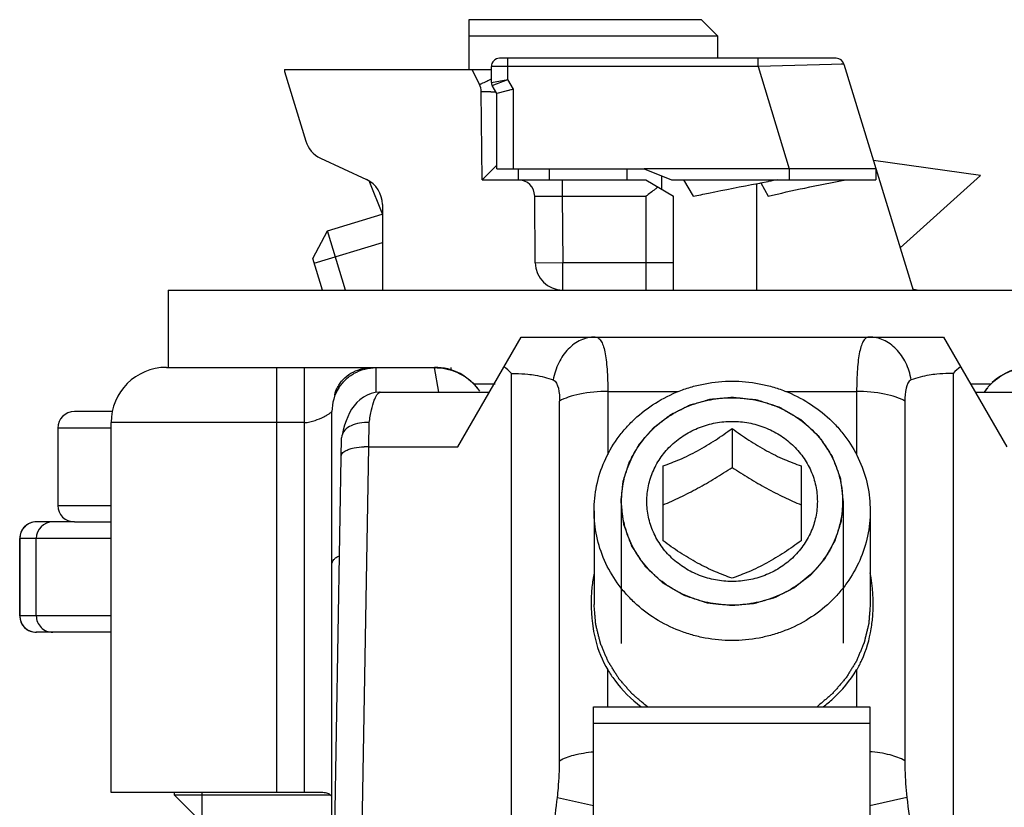
# Model space of a CAD drawing. Units: millimetres. Extents: x 507 to 1202, y -374 to 96.
# Drawn here: x 1117 to 1135, y 32 to 46 of the extents above; entities that cross this region are included whole.
import ezdxf

# ---------------------------------------------------------------- set-up
doc = ezdxf.new("R2010")
doc.units = ezdxf.units.MM
doc.header["$LTSCALE"] = 23.1
doc.layers.add('COMPONENTI_DI_ASSIEME', color=7, linetype='CONTINUOUS')

msp = doc.modelspace()

# ---------------------------------------------------------------- linework, layer by layer
at = {"layer": 'COMPONENTI_DI_ASSIEME', "linetype": 'Continuous'}
for p, q in [((1125.326, 44.94), (1125.326, 45.84)), ((1125.326, 45.84), (1129.526, 45.84)), ((1129.526, 45.84), (1129.826, 45.54)), ((1129.826, 45.54), (1125.326, 45.54)), ((1129.826, 45.14), (1129.826, 45.54)), ((1131.968, 45.14), (1125.876, 45.14)), ((1126.026, 44.753), (1126.026, 45.14)), ((1130.556, 44.99), (1130.556, 45.14)), ((1121.98, 44.94), (1121.98, 44.901)), ((1121.98, 44.94), (1125.726, 44.94)), ((1125.513, 44.666), (1125.376, 44.94)), ((1125.726, 44.7), (1125.726, 44.99)), ((1130.556, 44.99), (1125.726, 44.99)), ((1132.111, 45.034), (1130.556, 44.99)), ((1130.556, 44.99), (1131.121, 43.14)), ((1132.111, 45.034), (1133.363, 40.94)), ((1121.98, 44.901), (1122.366, 43.639)), ((1125.726, 44.7), (1126.026, 44.753)), ((1125.739, 44.65), (1126.026, 44.753)), ((1126.126, 44.58), (1126.026, 44.753)), ((1125.826, 44.5), (1125.739, 44.65)), ((1126.126, 44.58), (1125.826, 44.5)), ((1126.126, 44.58), (1126.086, 44.569)), ((1126.126, 43.14), (1126.126, 44.58)), ((1125.558, 42.94), (1125.544, 44.534)), ((1125.828, 44.5), (1125.826, 44.5)), ((1125.826, 43.14), (1125.826, 44.5)), ((1126.047, 44.559), (1126.009, 44.549)), ((1122.633, 43.332), (1123.465, 42.944)), ((1125.794, 43.171), (1125.826, 43.202)), ((1134.583, 43.014), (1132.645, 43.287)), ((1125.826, 43.14), (1128.491, 43.14)), ((1126.211, 43.14), (1126.211, 42.94)), ((1126.776, 43.14), (1126.776, 42.94)), ((1128.188, 42.94), (1128.188, 43.14)), ((1128.491, 43.14), (1128.991, 42.94)), ((1131.121, 43.14), (1128.491, 43.14)), ((1128.811, 42.768), (1128.811, 43.012)), ((1131.121, 43.14), (1131.121, 42.94)), ((1132.69, 43.14), (1131.121, 43.14)), ((1132.69, 43.14), (1132.69, 42.94)), ((1134.583, 43.014), (1133.129, 41.705)), ((1123.506, 42.923), (1123.753, 42.31)), ((1125.558, 42.94), (1128.526, 42.94)), ((1127.011, 42.94), (1127.011, 42.64)), ((1128.526, 42.94), (1129.026, 42.64)), ((1128.991, 42.94), (1132.69, 42.94)), ((1129.206, 42.94), (1129.38, 42.64)), ((1130.526, 42.868), (1130.526, 40.94)), ((1130.551, 42.873), (1130.586, 42.879)), ((1130.586, 42.879), (1130.605, 42.883)), ((1130.605, 42.883), (1130.73, 42.906)), ((1130.605, 42.883), (1130.736, 42.64)), ((1130.73, 42.906), (1130.741, 42.908)), ((1126.521, 41.435), (1126.511, 42.642)), ((1126.511, 42.642), (1127.011, 42.64)), ((1127.011, 42.64), (1127.021, 41.44)), ((1127.011, 42.64), (1128.526, 42.64)), ((1128.526, 42.64), (1128.526, 40.94)), ((1129.026, 40.94), (1129.026, 42.64)), ((1123.753, 42.491), (1123.753, 40.94)), ((1122.759, 42.014), (1123.751, 42.317)), ((1122.493, 41.514), (1122.759, 42.014)), ((1123.087, 40.94), (1122.759, 42.014)), ((1122.519, 41.428), (1123.753, 41.805)), ((1122.669, 40.94), (1122.493, 41.514)), ((1126.521, 41.435), (1127.021, 41.44)), ((1127.021, 40.94), (1127.021, 41.44)), ((1127.021, 41.44), (1129.026, 41.44)), ((1119.876, 40.94), (1119.876, 39.54)), ((1119.876, 40.94), (1141.876, 40.94)), ((1125.118, 38.103), (1126.265, 40.09)), ((1126.265, 40.09), (1126.268, 40.09)), ((1126.265, 40.09), (1133.913, 40.09)), ((1133.911, 40.09), (1133.913, 40.09)), ((1133.911, 40.09), (1135.057, 38.103)), ((1119.842, 39.54), (1124.695, 39.54)), ((1121.841, 31.84), (1121.841, 39.54)), ((1122.341, 31.84), (1122.341, 39.54)), ((1123.64, 39.084), (1123.64, 39.535)), ((1123.64, 39.535), (1124.696, 39.535)), ((1124.777, 39.09), (1124.696, 39.535)), ((1124.702, 39.499), (1124.699, 39.515)), ((1124.992, 39.54), (1124.992, 39.492)), ((1126.088, 39.432), (1126.087, 29.058)), ((1134.088, 39.432), (1134.087, 29.058)), ((1125.412, 39.24), (1125.794, 39.24)), ((1134.41, 39.24), (1134.772, 39.24)), ((1123.714, 39.09), (1123.718, 39.09)), ((1123.718, 39.09), (1125.688, 39.09)), ((1127.834, 39.103), (1127.834, 37.96)), ((1127.834, 39.103), (1129.111, 39.103)), ((1131.06, 39.103), (1132.34, 39.103)), ((1132.34, 39.103), (1132.34, 37.953)), ((1134.488, 39.09), (1136.458, 39.09)), ((1134.694, 39.15), (1134.652, 39.092)), ((1134.71, 39.172), (1134.694, 39.15)), ((1134.707, 39.167), (1134.71, 39.172)), ((1122.899, 39.04), (1122.883, 39.04)), ((1126.96, 32.412), (1126.961, 38.928)), ((1133.214, 38.928), (1133.213, 32.412)), ((1118.863, 38.74), (1118.176, 38.74)), ((1122.839, 35.976), (1122.84, 38.74)), ((1118.842, 31.84), (1118.842, 38.54)), ((1122.341, 38.54), (1118.842, 38.54)), ((1123.509, 38.103), (1123.515, 38.539)), ((1117.876, 38.44), (1117.876, 37.04)), ((1118.842, 38.44), (1117.876, 38.44)), ((1130.085, 38.433), (1130.086, 37.727)), ((1122.845, 28.581), (1123.015, 38.261)), ((1123.02, 38.299), (1123.015, 38.261)), ((1123.357, 29.419), (1123.509, 38.103)), ((1123.509, 38.103), (1125.118, 38.103)), ((1128.835, 36.399), (1128.835, 37.755)), ((1131.335, 37.755), (1131.335, 36.399)), ((1128.075, 37.11), (1128.078, 34.539)), ((1132.095, 37.113), (1132.098, 34.542)), ((1117.876, 37.04), (1118.842, 37.04)), ((1127.585, 36.938), (1127.587, 35.241)), ((1132.585, 36.943), (1132.587, 35.245)), ((1118.176, 36.74), (1117.485, 36.74)), ((1118.176, 36.74), (1118.842, 36.74)), ((1117.186, 36.44), (1117.186, 35.04)), ((1118.842, 36.44), (1117.186, 36.44)), ((1117.189, 35.04), (1117.189, 36.44)), ((1117.486, 35.04), (1117.486, 36.44)), ((1122.838, 29.04), (1122.839, 35.976)), ((1118.842, 35.04), (1117.186, 35.04)), ((1118.842, 34.74), (1117.485, 34.74)), ((1127.834, 33.39), (1127.834, 34.058)), ((1132.34, 34.058), (1132.34, 33.39)), ((1127.577, 29.09), (1127.577, 33.39)), ((1127.577, 33.39), (1132.577, 33.39)), ((1132.577, 33.39), (1132.577, 29.09)), ((1132.577, 33.09), (1127.577, 33.09)), ((1122.523, 31.84), (1118.842, 31.84)), ((1119.992, 31.79), (1119.992, 31.84)), ((1121.242, 30.54), (1119.992, 31.79)), ((1122.816, 31.79), (1119.992, 31.79)), ((1120.482, 31.84), (1120.482, 31.3)), ((1126.924, 31.748), (1127.577, 31.602)), ((1133.25, 31.748), (1132.577, 31.598))]:
    msp.add_line(p, q, dxfattribs=at)
for points in [[(1132.111, 45.034), (1132.105, 45.034), (1132.088, 45.033), (1132.061, 45.032)], [(1123.714, 39.09), (1123.7, 39.09), (1123.625, 39.082), (1123.55, 39.065), (1123.478, 39.037), (1123.409, 38.999)], [(1123.409, 38.999), (1123.346, 38.953), (1123.29, 38.901), (1123.24, 38.842), (1123.196, 38.78), (1123.159, 38.714), (1123.125, 38.645), (1123.096, 38.57), (1123.069, 38.491), (1123.045, 38.405), (1123.023, 38.313), (1123.02, 38.299)]]:
    msp.add_lwpolyline(points, dxfattribs=at)
for centre, radius, start, end in [((1125.876, 44.99), 0.15, 90, 180), ((1131.968, 44.99), 0.15, 17, 90), ((1115.326, 66.147), 23.776, 295.7769, 295.919), ((1125.244, 44.532), 0.3, 0.5, 26.5651), ((1125.826, 44.7), 0.1, 180, 210), ((1125.88, 70.949), 26.419, 269.6498, 269.8438), ((1122.844, 43.785), 0.5, 197, 245), ((1123.253, 42.491), 0.5, 0, 65), ((1126.211, 42.64), 0.3, 0.5, 90), ((1143.91, -28.357), 72.472, 100.33213, 100.46899), ((1127.021, 41.44), 0.5, 180.5, 270), ((1133.496, 41.44), 0.5, 253.7845, 263.4336), ((1119.842, 38.54), 1, 90, 180), ((1124.695, 38.54), 1, 34.7621, 89.998), ((1123.882, 37.098), 3.212, 46.6235, 49.8201), ((1136.333, 37.053), 3.271, 130.2013, 133.3405), ((1135.486, 38.54), 1, 89.998, 133.6543), ((1124.712, 38.554), 0.978, 42.9762, 43.3569), ((1135.468, 38.555), 0.976, 131.6292, 137.9827), ((1123.64, 38.74), 0.8, 147.7519, 180), ((1123.671, 38.802), 0.823, 162.8552, 163.216), ((1123.638, 38.813), 0.788, 158.3866, 162.8838), ((1124.711, 38.553), 0.979, 41.2572, 42.976), ((1124.711, 38.553), 0.979, 38.8239, 41.2574), ((1135.486, 38.54), 1, 141.1808, 145.4846), ((1135.469, 38.553), 0.979, 139.3285, 140.8342), ((1135.469, 38.554), 0.978, 137.983, 139.3285), ((1118.176, 38.44), 0.3, 90, 180), ((1123.488, 36.682), 1.421, 89.1225, 92.6083), ((1118.176, 37.04), 0.3, 180, 270), ((1117.486, 36.44), 0.3, 90, 180), ((1117.489, 36.44), 0.3, 89.9848, 180.0204), ((1117.786, 36.44), 0.3, 90.0026, 180.0026), ((1117.486, 35.04), 0.3, 180, 270), ((1117.489, 35.04), 0.3, 179.9796, 270.0152), ((1117.786, 35.04), 0.3, 179.9974, 269.9974)]:
    msp.add_arc(centre, radius, start, end, dxfattribs=at)
for points, knots in [([(1125.513, 44.666), (1125.513, 44.665), (1125.518, 44.668), (1125.524, 44.669), (1125.537, 44.676), (1125.546, 44.68), (1125.552, 44.683)], [0, 0, 0, 0, 0.064619, 0.252999, 0.565082, 1, 1, 1, 1]), ([(1125.552, 44.683), (1125.559, 44.686), (1125.597, 44.704), (1125.635, 44.722), (1125.665, 44.737)], [0, 0, 0, 0, 0.190182, 1, 1, 1, 1]), ([(1125.719, 44.53), (1125.693, 44.53), (1125.658, 44.53), (1125.615, 44.531), (1125.59, 44.531), (1125.572, 44.532), (1125.557, 44.532), (1125.55, 44.534), (1125.544, 44.533), (1125.544, 44.534)], [0, 0, 0, 0, 0.431681, 0.603396, 0.74481, 0.855528, 0.935165, 0.98336, 1, 1, 1, 1]), ([(1125.558, 42.94), (1125.58, 42.96), (1125.66, 43.036), (1125.737, 43.115), (1125.794, 43.171)], [0, 0, 0, 0, 0.2724, 1, 1, 1, 1]), ([(1128.746, 42.807), (1128.728, 42.794), (1128.654, 42.739), (1128.581, 42.683), (1128.526, 42.64)], [0, 0, 0, 0, 0.242178, 1, 1, 1, 1]), ([(1129.38, 42.64), (1129.473, 42.659), (1129.862, 42.741), (1130.253, 42.817), (1130.551, 42.873)], [0, 0, 0, 0, 0.238495, 1, 1, 1, 1]), ([(1130.736, 42.64), (1130.956, 42.694), (1131.425, 42.798), (1131.896, 42.891), (1132.144, 42.94)], [0, 0, 0, 0, 0.472835, 1, 1, 1, 1]), ([(1127.605, 40.09), (1127.517, 40.09), (1127.335, 40.049), (1127.102, 39.878), (1126.929, 39.623), (1126.865, 39.42), (1126.846, 39.313)], [0, 0, 0, 0, 0.224419, 0.463143, 0.722657, 1, 1, 1, 1]), ([(1127.605, 40.09), (1127.624, 40.09), (1127.668, 40.076), (1127.717, 40.018), (1127.754, 39.931), (1127.784, 39.814), (1127.807, 39.67), (1127.829, 39.43), (1127.834, 39.238), (1127.834, 39.103)], [0, 0, 0, 0, 0.054579, 0.120248, 0.207468, 0.320232, 0.458471, 0.620105, 1, 1, 1, 1]), ([(1132.57, 40.09), (1132.551, 40.09), (1132.508, 40.076), (1132.459, 40.018), (1132.421, 39.931), (1132.391, 39.815), (1132.368, 39.67), (1132.346, 39.43), (1132.341, 39.238), (1132.34, 39.103)], [0, 0, 0, 0, 0.054835, 0.120328, 0.207439, 0.320177, 0.458361, 0.620035, 1, 1, 1, 1]), ([(1133.329, 39.313), (1133.31, 39.42), (1133.246, 39.623), (1133.073, 39.877), (1132.841, 40.049), (1132.658, 40.09), (1132.57, 40.09)], [0, 0, 0, 0, 0.277396, 0.536927, 0.77563, 1, 1, 1, 1]), ([(1122.962, 39.217), (1122.993, 39.266), (1123.07, 39.359), (1123.221, 39.463), (1123.399, 39.526), (1123.526, 39.54), (1123.589, 39.54)], [0, 0, 0, 0, 0.237858, 0.485013, 0.740296, 1, 1, 1, 1]), ([(1122.964, 39.167), (1122.998, 39.221), (1123.081, 39.322), (1123.241, 39.441), (1123.432, 39.518), (1123.571, 39.535), (1123.64, 39.535)], [0, 0, 0, 0, 0.238222, 0.48493, 0.739842, 1, 1, 1, 1]), ([(1124.696, 39.535), (1124.833, 39.535), (1125.105, 39.48), (1125.333, 39.321), (1125.423, 39.225)], [0, 0, 0, 0, 0.511004, 1, 1, 1, 1]), ([(1126.088, 39.432), (1126.113, 39.432), (1126.213, 39.431), (1126.313, 39.424), (1126.387, 39.416)], [0, 0, 0, 0, 0.25472, 1, 1, 1, 1]), ([(1126.387, 39.416), (1126.432, 39.412), (1126.588, 39.391), (1126.742, 39.354), (1126.846, 39.313)], [0, 0, 0, 0, 0.288713, 1, 1, 1, 1]), ([(1133.791, 39.417), (1133.745, 39.412), (1133.589, 39.391), (1133.433, 39.354), (1133.329, 39.313)], [0, 0, 0, 0, 0.288725, 1, 1, 1, 1]), ([(1134.088, 39.432), (1134.062, 39.432), (1133.963, 39.431), (1133.864, 39.424), (1133.791, 39.417)], [0, 0, 0, 0, 0.254636, 1, 1, 1, 1]), ([(1134.819, 39.285), (1134.907, 39.363), (1135.119, 39.491), (1135.362, 39.535), (1135.485, 39.535)], [0, 0, 0, 0, 0.490781, 1, 1, 1, 1]), ([(1126.846, 39.313), (1126.902, 39.291), (1126.956, 39.134), (1126.961, 39.006), (1126.961, 38.928)], [0, 0, 0, 0, 0.432153, 1, 1, 1, 1]), ([(1127.585, 36.938), (1127.585, 37.092), (1127.617, 37.401), (1127.761, 37.845), (1127.955, 38.186), (1128.15, 38.433), (1128.37, 38.661), (1128.689, 38.907), (1129.051, 39.089), (1129.359, 39.192), (1129.677, 39.267), (1129.922, 39.29), (1130.086, 39.29)], [0, 0, 0, 0, 0.121124, 0.242845, 0.365662, 0.427668, 0.49005, 0.6158, 0.742936, 0.806991, 0.871252, 1, 1, 1, 1]), ([(1130.086, 39.29), (1130.249, 39.29), (1130.494, 39.267), (1130.812, 39.192), (1131.119, 39.089), (1131.481, 38.908), (1131.799, 38.663), (1132.02, 38.435), (1132.214, 38.188), (1132.409, 37.849), (1132.553, 37.405), (1132.585, 37.096), (1132.585, 36.943)], [0, 0, 0, 0, 0.128751, 0.193011, 0.257065, 0.384197, 0.509944, 0.572324, 0.634329, 0.757148, 0.878872, 1, 1, 1, 1]), ([(1133.329, 39.313), (1133.274, 39.291), (1133.219, 39.134), (1133.214, 39.006), (1133.214, 38.928)], [0, 0, 0, 0, 0.431993, 1, 1, 1, 1]), ([(1122.905, 39.103), (1122.909, 39.113), (1122.925, 39.152), (1122.945, 39.19), (1122.962, 39.217)], [0, 0, 0, 0, 0.248391, 1, 1, 1, 1]), ([(1123.515, 38.539), (1123.526, 38.617), (1123.551, 38.754), (1123.592, 38.911), (1123.631, 39.005), (1123.661, 39.058), (1123.696, 39.09), (1123.718, 39.09)], [0, 0, 0, 0, 0.390752, 0.68982, 0.802072, 0.889452, 1, 1, 1, 1]), ([(1127.834, 39.103), (1127.665, 39.103), (1127.422, 39.084), (1127.131, 39.009), (1127.01, 38.958), (1126.961, 38.928)], [0, 0, 0, 0, 0.56602, 0.80623, 1, 1, 1, 1]), ([(1133.214, 38.928), (1133.165, 38.958), (1133.044, 39.009), (1132.753, 39.084), (1132.51, 39.103), (1132.34, 39.103)], [0, 0, 0, 0, 0.193836, 0.434074, 1, 1, 1, 1]), ([(1128.075, 37.11), (1128.078, 37.14), (1128.083, 37.186), (1128.089, 37.247), (1128.094, 37.293), (1128.099, 37.339), (1128.103, 37.377), (1128.106, 37.408), (1128.108, 37.431), (1128.11, 37.45), (1128.112, 37.463), (1128.113, 37.471), (1128.113, 37.476), (1128.115, 37.482), (1128.117, 37.489), (1128.121, 37.502), (1128.127, 37.521), (1128.134, 37.543), (1128.144, 37.572), (1128.156, 37.609), (1128.17, 37.653), (1128.184, 37.697), (1128.196, 37.734), (1128.205, 37.763), (1128.212, 37.785), (1128.218, 37.804), (1128.222, 37.817), (1128.225, 37.824), (1128.226, 37.83), (1128.229, 37.834), (1128.233, 37.841), (1128.24, 37.853), (1128.249, 37.87), (1128.261, 37.89), (1128.276, 37.918), (1128.295, 37.952), (1128.318, 37.992), (1128.341, 38.033), (1128.36, 38.067), (1128.376, 38.094), (1128.387, 38.114), (1128.397, 38.131), (1128.403, 38.143), (1128.407, 38.15), (1128.41, 38.155), (1128.414, 38.16), (1128.419, 38.166), (1128.429, 38.176), (1128.442, 38.191), (1128.458, 38.21), (1128.479, 38.234), (1128.505, 38.264), (1128.536, 38.3), (1128.568, 38.337), (1128.594, 38.367), (1128.615, 38.391), (1128.631, 38.409), (1128.644, 38.424), (1128.654, 38.435), (1128.659, 38.441), (1128.663, 38.446), (1128.668, 38.449), (1128.674, 38.454), (1128.685, 38.463), (1128.701, 38.475), (1128.72, 38.49), (1128.745, 38.509), (1128.776, 38.533), (1128.814, 38.563), (1128.852, 38.592), (1128.884, 38.616), (1128.909, 38.636), (1128.928, 38.651), (1128.944, 38.663), (1128.955, 38.671), (1128.961, 38.676), (1128.966, 38.68), (1128.971, 38.683), (1128.978, 38.686), (1128.991, 38.693), (1129.009, 38.702), (1129.031, 38.713), (1129.059, 38.727), (1129.095, 38.745), (1129.139, 38.767), (1129.182, 38.789), (1129.218, 38.807), (1129.246, 38.822), (1129.268, 38.833), (1129.286, 38.842), (1129.299, 38.848), (1129.306, 38.852), (1129.311, 38.855), (1129.317, 38.856), (1129.325, 38.858), (1129.339, 38.862), (1129.358, 38.868), (1129.382, 38.875), (1129.413, 38.884), (1129.452, 38.895), (1129.499, 38.908), (1129.546, 38.922), (1129.585, 38.933), (1129.616, 38.942), (1129.639, 38.949), (1129.659, 38.955), (1129.673, 38.959), (1129.68, 38.961), (1129.686, 38.963), (1129.693, 38.963), (1129.701, 38.964), (1129.715, 38.965), (1129.736, 38.967), (1129.761, 38.97), (1129.794, 38.973), (1129.836, 38.977), (1129.903, 38.983), (1129.986, 38.991), (1130.052, 38.997), (1130.085, 39)], [0, 0, 0, 0, 0.03125, 0.046875, 0.0625, 0.078125, 0.09375, 0.101562, 0.109375, 0.117188, 0.121094, 0.123047, 0.125, 0.126953, 0.128906, 0.132812, 0.140625, 0.148438, 0.15625, 0.171875, 0.1875, 0.203125, 0.21875, 0.226562, 0.234375, 0.242188, 0.246094, 0.248047, 0.25, 0.251953, 0.253906, 0.257812, 0.265625, 0.273438, 0.28125, 0.296875, 0.3125, 0.328125, 0.34375, 0.351562, 0.359375, 0.367188, 0.371094, 0.373047, 0.375, 0.376953, 0.378906, 0.382812, 0.390625, 0.398438, 0.40625, 0.421875, 0.4375, 0.453125, 0.46875, 0.476562, 0.484375, 0.492188, 0.496094, 0.498047, 0.5, 0.501953, 0.503906, 0.507812, 0.515625, 0.523438, 0.53125, 0.546875, 0.5625, 0.578125, 0.59375, 0.601562, 0.609375, 0.617188, 0.621094, 0.623047, 0.625, 0.626953, 0.628906, 0.632812, 0.640625, 0.648438, 0.65625, 0.671875, 0.6875, 0.703125, 0.71875, 0.726562, 0.734375, 0.742188, 0.746094, 0.748047, 0.75, 0.751953, 0.753906, 0.757812, 0.765625, 0.773438, 0.78125, 0.796875, 0.8125, 0.828125, 0.84375, 0.851562, 0.859375, 0.867188, 0.871094, 0.873047, 0.875, 0.876953, 0.878906, 0.882812, 0.890625, 0.898438, 0.90625, 0.921875, 0.9375, 0.96875, 1, 1, 1, 1]), ([(1128.085, 37.11), (1128.085, 37.232), (1128.111, 37.48), (1128.226, 37.835), (1128.412, 38.163), (1128.663, 38.45), (1128.968, 38.685), (1129.316, 38.859), (1129.693, 38.967), (1129.955, 38.991), (1130.085, 38.991)], [0, 0, 0, 0, 0.121159, 0.242916, 0.365769, 0.49004, 0.615827, 0.743, 0.871214, 1, 1, 1, 1]), ([(1130.085, 39), (1130.118, 38.997), (1130.183, 38.99), (1130.264, 38.981), (1130.329, 38.974), (1130.378, 38.969), (1130.418, 38.965), (1130.451, 38.962), (1130.475, 38.959), (1130.495, 38.957), (1130.512, 38.955), (1130.522, 38.954), (1130.53, 38.954), (1130.538, 38.951), (1130.551, 38.947), (1130.57, 38.94), (1130.594, 38.933), (1130.624, 38.923), (1130.663, 38.91), (1130.709, 38.895), (1130.756, 38.88), (1130.802, 38.864), (1130.84, 38.852), (1130.871, 38.842), (1130.894, 38.834), (1130.914, 38.828), (1130.929, 38.823), (1130.939, 38.82), (1130.946, 38.817), (1130.954, 38.815), (1130.963, 38.809), (1130.973, 38.803), (1130.987, 38.795), (1131.004, 38.785), (1131.032, 38.769), (1131.067, 38.748), (1131.122, 38.716), (1131.178, 38.683), (1131.233, 38.651), (1131.268, 38.63), (1131.295, 38.614), (1131.313, 38.604), (1131.325, 38.597), (1131.331, 38.593), (1131.334, 38.591), (1131.337, 38.588), (1131.341, 38.585), (1131.347, 38.58), (1131.357, 38.57), (1131.371, 38.557), (1131.394, 38.535), (1131.423, 38.508), (1131.458, 38.476), (1131.493, 38.443), (1131.528, 38.411), (1131.562, 38.378), (1131.591, 38.351), (1131.615, 38.33), (1131.629, 38.316), (1131.639, 38.307), (1131.645, 38.301), (1131.649, 38.298), (1131.652, 38.295), (1131.654, 38.292), (1131.658, 38.286), (1131.665, 38.275), (1131.677, 38.258), (1131.694, 38.232), (1131.716, 38.199), (1131.752, 38.146), (1131.787, 38.093), (1131.823, 38.041), (1131.845, 38.008), (1131.863, 37.981), (1131.874, 37.965), (1131.883, 37.952), (1131.889, 37.942), (1131.895, 37.934), (1131.898, 37.926), (1131.9, 37.919), (1131.904, 37.91), (1131.909, 37.896), (1131.916, 37.878), (1131.924, 37.856), (1131.935, 37.827), (1131.948, 37.791), (1131.965, 37.747), (1131.981, 37.704), (1131.997, 37.66), (1132.011, 37.624), (1132.022, 37.595), (1132.03, 37.573), (1132.036, 37.557), (1132.04, 37.546), (1132.042, 37.541), (1132.044, 37.535), (1132.045, 37.528), (1132.046, 37.518), (1132.048, 37.503), (1132.05, 37.483), (1132.053, 37.46), (1132.057, 37.429), (1132.061, 37.391), (1132.067, 37.344), (1132.075, 37.283), (1132.084, 37.206), (1132.092, 37.144), (1132.095, 37.113)], [0, 0, 0, 0, 0.03125, 0.0625, 0.078125, 0.09375, 0.109375, 0.117188, 0.125, 0.132812, 0.136719, 0.140625, 0.142578, 0.144531, 0.148438, 0.15625, 0.164062, 0.171875, 0.1875, 0.203125, 0.21875, 0.234375, 0.25, 0.257812, 0.265625, 0.273438, 0.277344, 0.28125, 0.283203, 0.285156, 0.289062, 0.292969, 0.296875, 0.304688, 0.3125, 0.328125, 0.34375, 0.375, 0.390625, 0.40625, 0.414062, 0.421875, 0.425781, 0.427734, 0.428711, 0.429688, 0.431641, 0.433594, 0.4375, 0.445312, 0.453125, 0.46875, 0.484375, 0.5, 0.515625, 0.53125, 0.546875, 0.554688, 0.5625, 0.566406, 0.568359, 0.570312, 0.571289, 0.572266, 0.574219, 0.578125, 0.585938, 0.59375, 0.609375, 0.625, 0.65625, 0.671875, 0.6875, 0.695312, 0.703125, 0.707031, 0.710938, 0.714844, 0.716797, 0.71875, 0.722656, 0.726562, 0.734375, 0.742188, 0.75, 0.765625, 0.78125, 0.796875, 0.8125, 0.828125, 0.835938, 0.84375, 0.851562, 0.853516, 0.855469, 0.857422, 0.859375, 0.863281, 0.867188, 0.875, 0.882812, 0.890625, 0.90625, 0.921875, 0.9375, 0.96875, 1, 1, 1, 1]), ([(1130.085, 38.991), (1130.216, 38.991), (1130.477, 38.967), (1130.854, 38.86), (1131.201, 38.686), (1131.506, 38.451), (1131.757, 38.165), (1131.944, 37.838), (1132.059, 37.483), (1132.085, 37.236), (1132.085, 37.113)], [0, 0, 0, 0, 0.128788, 0.257, 0.38417, 0.509953, 0.634223, 0.757077, 0.878837, 1, 1, 1, 1]), ([(1122.341, 38.54), (1122.374, 38.54), (1122.44, 38.549), (1122.559, 38.584), (1122.663, 38.629), (1122.743, 38.672), (1122.778, 38.693), (1122.799, 38.707), (1122.814, 38.718), (1122.824, 38.726), (1122.83, 38.73), (1122.834, 38.734), (1122.838, 38.737), (1122.839, 38.739), (1122.841, 38.74), (1122.84, 38.74)], [0, 0, 0, 0, 0.184691, 0.362868, 0.678213, 0.80592, 0.860068, 0.906807, 0.945308, 0.961158, 0.974566, 0.985368, 0.993353, 0.998305, 1, 1, 1, 1]), ([(1123.515, 38.539), (1123.456, 38.543), (1123.343, 38.539), (1123.19, 38.494), (1123.072, 38.415), (1123.028, 38.337), (1123.02, 38.299)], [0, 0, 0, 0, 0.297192, 0.568342, 0.80074, 1, 1, 1, 1]), ([(1130.085, 35.661), (1129.984, 35.661), (1129.783, 35.68), (1129.492, 35.762), (1129.224, 35.897), (1128.988, 36.078), (1128.795, 36.299), (1128.651, 36.552), (1128.562, 36.826), (1128.532, 37.111), (1128.562, 37.397), (1128.651, 37.671), (1128.795, 37.924), (1128.988, 38.145), (1129.224, 38.326), (1129.492, 38.46), (1129.783, 38.543), (1129.985, 38.562), (1130.085, 38.562)], [0, 0, 0, 0, 0.064393, 0.128497, 0.19208, 0.254969, 0.3171, 0.378524, 0.439401, 0.499981, 0.560563, 0.621444, 0.682874, 0.745013, 0.807909, 0.871497, 0.935606, 1, 1, 1, 1]), ([(1130.085, 38.562), (1130.186, 38.562), (1130.388, 38.543), (1130.679, 38.46), (1130.947, 38.326), (1131.182, 38.145), (1131.376, 37.924), (1131.52, 37.671), (1131.609, 37.397), (1131.639, 37.111), (1131.609, 36.826), (1131.52, 36.552), (1131.376, 36.299), (1131.182, 36.078), (1130.947, 35.897), (1130.678, 35.762), (1130.388, 35.68), (1130.186, 35.661), (1130.085, 35.661)], [0, 0, 0, 0, 0.064393, 0.128497, 0.19208, 0.254969, 0.3171, 0.378524, 0.439401, 0.499981, 0.560563, 0.621444, 0.682874, 0.745013, 0.807909, 0.871497, 0.935606, 1, 1, 1, 1]), ([(1128.835, 37.755), (1128.938, 37.791), (1129.15, 37.872), (1129.468, 38.026), (1129.783, 38.217), (1129.986, 38.36), (1130.085, 38.433)], [0, 0, 0, 0, 0.227355, 0.478074, 0.741131, 1, 1, 1, 1]), ([(1130.085, 38.433), (1130.185, 38.36), (1130.388, 38.217), (1130.703, 38.026), (1131.02, 37.872), (1131.233, 37.791), (1131.335, 37.755)], [0, 0, 0, 0, 0.258923, 0.522003, 0.772702, 1, 1, 1, 1]), ([(1123.01, 37.941), (1123.01, 37.969), (1123.051, 38.013), (1123.117, 38.046), (1123.164, 38.061), (1123.189, 38.068)], [0, 0, 0, 0, 0.373374, 0.653968, 1, 1, 1, 1]), ([(1123.189, 38.068), (1123.206, 38.073), (1123.283, 38.091), (1123.362, 38.099), (1123.423, 38.102)], [0, 0, 0, 0, 0.228095, 1, 1, 1, 1]), ([(1128.836, 37.048), (1128.94, 37.093), (1129.151, 37.188), (1129.465, 37.348), (1129.779, 37.529), (1129.984, 37.66), (1130.086, 37.727)], [0, 0, 0, 0, 0.238253, 0.48726, 0.743145, 1, 1, 1, 1]), ([(1130.086, 37.727), (1130.188, 37.66), (1130.393, 37.529), (1130.707, 37.348), (1131.021, 37.188), (1131.232, 37.093), (1131.336, 37.048)], [0, 0, 0, 0, 0.256887, 0.512785, 0.76178, 1, 1, 1, 1]), ([(1130.085, 35.223), (1130.053, 35.226), (1129.988, 35.233), (1129.906, 35.241), (1129.842, 35.248), (1129.793, 35.253), (1129.752, 35.258), (1129.72, 35.261), (1129.695, 35.264), (1129.675, 35.266), (1129.659, 35.267), (1129.649, 35.269), (1129.641, 35.269), (1129.633, 35.272), (1129.619, 35.276), (1129.6, 35.282), (1129.577, 35.29), (1129.546, 35.3), (1129.507, 35.313), (1129.461, 35.328), (1129.415, 35.343), (1129.369, 35.358), (1129.33, 35.371), (1129.299, 35.381), (1129.276, 35.388), (1129.257, 35.395), (1129.241, 35.4), (1129.232, 35.403), (1129.224, 35.406), (1129.216, 35.408), (1129.208, 35.413), (1129.197, 35.419), (1129.183, 35.427), (1129.166, 35.438), (1129.138, 35.454), (1129.104, 35.474), (1129.048, 35.507), (1128.993, 35.539), (1128.938, 35.572), (1128.903, 35.592), (1128.875, 35.608), (1128.858, 35.619), (1128.846, 35.626), (1128.84, 35.629), (1128.836, 35.631), (1128.833, 35.634), (1128.83, 35.637), (1128.824, 35.643), (1128.814, 35.652), (1128.799, 35.666), (1128.776, 35.687), (1128.747, 35.715), (1128.712, 35.747), (1128.678, 35.779), (1128.643, 35.812), (1128.608, 35.844), (1128.579, 35.871), (1128.556, 35.893), (1128.541, 35.907), (1128.531, 35.916), (1128.525, 35.921), (1128.522, 35.925), (1128.519, 35.927), (1128.517, 35.931), (1128.513, 35.936), (1128.505, 35.948), (1128.494, 35.965), (1128.476, 35.991), (1128.454, 36.024), (1128.419, 36.077), (1128.383, 36.129), (1128.348, 36.182), (1128.326, 36.215), (1128.308, 36.241), (1128.297, 36.258), (1128.288, 36.271), (1128.281, 36.281), (1128.275, 36.289), (1128.273, 36.296), (1128.27, 36.303), (1128.267, 36.313), (1128.261, 36.327), (1128.255, 36.345), (1128.246, 36.367), (1128.236, 36.396), (1128.222, 36.432), (1128.206, 36.475), (1128.19, 36.519), (1128.173, 36.562), (1128.16, 36.599), (1128.149, 36.627), (1128.141, 36.649), (1128.135, 36.665), (1128.13, 36.676), (1128.129, 36.682), (1128.126, 36.687), (1128.126, 36.695), (1128.124, 36.705), (1128.123, 36.72), (1128.12, 36.739), (1128.117, 36.762), (1128.114, 36.793), (1128.109, 36.832), (1128.103, 36.878), (1128.096, 36.94), (1128.087, 37.017), (1128.079, 37.079), (1128.075, 37.11)], [0, 0, 0, 0, 0.03125, 0.0625, 0.078125, 0.09375, 0.109375, 0.117188, 0.125, 0.132812, 0.136719, 0.140625, 0.142578, 0.144531, 0.148438, 0.15625, 0.164062, 0.171875, 0.1875, 0.203125, 0.21875, 0.234375, 0.25, 0.257812, 0.265625, 0.273438, 0.277344, 0.28125, 0.283203, 0.285156, 0.289062, 0.292969, 0.296875, 0.304688, 0.3125, 0.328125, 0.34375, 0.375, 0.390625, 0.40625, 0.414062, 0.421875, 0.425781, 0.427734, 0.428711, 0.429688, 0.431641, 0.433594, 0.4375, 0.445312, 0.453125, 0.46875, 0.484375, 0.5, 0.515625, 0.53125, 0.546875, 0.554688, 0.5625, 0.566406, 0.568359, 0.570312, 0.571289, 0.572266, 0.574219, 0.578125, 0.585938, 0.59375, 0.609375, 0.625, 0.65625, 0.671875, 0.6875, 0.695312, 0.703125, 0.707031, 0.710938, 0.714844, 0.716797, 0.71875, 0.722656, 0.726562, 0.734375, 0.742188, 0.75, 0.765625, 0.78125, 0.796875, 0.8125, 0.828125, 0.835938, 0.84375, 0.851562, 0.853516, 0.855469, 0.857422, 0.859375, 0.863281, 0.867188, 0.875, 0.882812, 0.890625, 0.90625, 0.921875, 0.9375, 0.96875, 1, 1, 1, 1]), ([(1130.085, 35.232), (1129.955, 35.232), (1129.693, 35.256), (1129.317, 35.363), (1128.969, 35.537), (1128.664, 35.772), (1128.413, 36.058), (1128.227, 36.385), (1128.112, 36.74), (1128.085, 36.987), (1128.085, 37.11)], [0, 0, 0, 0, 0.128788, 0.257, 0.38417, 0.509953, 0.634223, 0.757077, 0.878837, 1, 1, 1, 1]), ([(1132.095, 37.113), (1132.092, 37.083), (1132.087, 37.037), (1132.081, 36.976), (1132.076, 36.93), (1132.072, 36.884), (1132.068, 36.846), (1132.064, 36.815), (1132.062, 36.792), (1132.06, 36.773), (1132.059, 36.76), (1132.058, 36.752), (1132.058, 36.746), (1132.055, 36.741), (1132.053, 36.733), (1132.049, 36.72), (1132.043, 36.702), (1132.036, 36.68), (1132.027, 36.651), (1132.015, 36.614), (1132.001, 36.57), (1131.987, 36.526), (1131.975, 36.489), (1131.965, 36.459), (1131.958, 36.437), (1131.952, 36.419), (1131.948, 36.406), (1131.946, 36.399), (1131.945, 36.393), (1131.941, 36.388), (1131.938, 36.381), (1131.931, 36.369), (1131.921, 36.352), (1131.91, 36.332), (1131.894, 36.305), (1131.875, 36.271), (1131.852, 36.23), (1131.829, 36.19), (1131.81, 36.156), (1131.795, 36.129), (1131.783, 36.108), (1131.774, 36.091), (1131.767, 36.079), (1131.763, 36.073), (1131.761, 36.067), (1131.756, 36.063), (1131.751, 36.057), (1131.742, 36.046), (1131.729, 36.031), (1131.713, 36.013), (1131.692, 35.989), (1131.666, 35.959), (1131.634, 35.922), (1131.602, 35.886), (1131.576, 35.856), (1131.555, 35.831), (1131.539, 35.813), (1131.526, 35.798), (1131.517, 35.788), (1131.512, 35.782), (1131.508, 35.777), (1131.503, 35.773), (1131.497, 35.768), (1131.486, 35.76), (1131.47, 35.748), (1131.451, 35.733), (1131.426, 35.714), (1131.394, 35.689), (1131.356, 35.66), (1131.318, 35.631), (1131.287, 35.606), (1131.262, 35.587), (1131.243, 35.572), (1131.227, 35.56), (1131.216, 35.551), (1131.209, 35.546), (1131.205, 35.542), (1131.199, 35.54), (1131.192, 35.536), (1131.18, 35.53), (1131.162, 35.521), (1131.14, 35.51), (1131.111, 35.495), (1131.075, 35.477), (1131.032, 35.456), (1130.989, 35.434), (1130.953, 35.416), (1130.924, 35.401), (1130.902, 35.39), (1130.884, 35.381), (1130.872, 35.375), (1130.865, 35.371), (1130.859, 35.368), (1130.853, 35.367), (1130.846, 35.364), (1130.832, 35.36), (1130.812, 35.355), (1130.789, 35.348), (1130.758, 35.339), (1130.719, 35.328), (1130.672, 35.314), (1130.625, 35.301), (1130.586, 35.289), (1130.555, 35.28), (1130.531, 35.274), (1130.512, 35.268), (1130.498, 35.264), (1130.49, 35.262), (1130.484, 35.26), (1130.478, 35.26), (1130.47, 35.259), (1130.455, 35.257), (1130.434, 35.255), (1130.409, 35.253), (1130.376, 35.25), (1130.335, 35.246), (1130.268, 35.24), (1130.185, 35.232), (1130.118, 35.226), (1130.085, 35.223)], [0, 0, 0, 0, 0.03125, 0.046875, 0.0625, 0.078125, 0.09375, 0.101562, 0.109375, 0.117188, 0.121094, 0.123047, 0.125, 0.126953, 0.128906, 0.132812, 0.140625, 0.148438, 0.15625, 0.171875, 0.1875, 0.203125, 0.21875, 0.226562, 0.234375, 0.242188, 0.246094, 0.248047, 0.25, 0.251953, 0.253906, 0.257812, 0.265625, 0.273438, 0.28125, 0.296875, 0.3125, 0.328125, 0.34375, 0.351562, 0.359375, 0.367188, 0.371094, 0.373047, 0.375, 0.376953, 0.378906, 0.382812, 0.390625, 0.398438, 0.40625, 0.421875, 0.4375, 0.453125, 0.46875, 0.476562, 0.484375, 0.492188, 0.496094, 0.498047, 0.5, 0.501953, 0.503906, 0.507812, 0.515625, 0.523438, 0.53125, 0.546875, 0.5625, 0.578125, 0.59375, 0.601562, 0.609375, 0.617188, 0.621094, 0.623047, 0.625, 0.626953, 0.628906, 0.632812, 0.640625, 0.648438, 0.65625, 0.671875, 0.6875, 0.703125, 0.71875, 0.726562, 0.734375, 0.742188, 0.746094, 0.748047, 0.75, 0.751953, 0.753906, 0.757812, 0.765625, 0.773438, 0.78125, 0.796875, 0.8125, 0.828125, 0.84375, 0.851562, 0.859375, 0.867188, 0.871094, 0.873047, 0.875, 0.876953, 0.878906, 0.882812, 0.890625, 0.898438, 0.90625, 0.921875, 0.9375, 0.96875, 1, 1, 1, 1]), ([(1132.085, 37.113), (1132.085, 36.99), (1132.06, 36.743), (1131.945, 36.387), (1131.758, 36.06), (1131.507, 35.773), (1131.202, 35.538), (1130.854, 35.363), (1130.477, 35.256), (1130.216, 35.232), (1130.085, 35.232)], [0, 0, 0, 0, 0.121159, 0.242916, 0.365769, 0.49004, 0.615827, 0.743, 0.871214, 1, 1, 1, 1]), ([(1130.085, 34.591), (1129.922, 34.591), (1129.677, 34.614), (1129.359, 34.688), (1129.052, 34.792), (1128.69, 34.973), (1128.371, 35.218), (1128.151, 35.446), (1127.956, 35.692), (1127.762, 36.032), (1127.618, 36.476), (1127.586, 36.785), (1127.585, 36.938)], [0, 0, 0, 0, 0.128751, 0.193011, 0.257065, 0.384197, 0.509944, 0.572324, 0.634329, 0.757148, 0.878872, 1, 1, 1, 1]), ([(1132.585, 36.943), (1132.586, 36.789), (1132.553, 36.48), (1132.41, 36.035), (1132.216, 35.695), (1132.021, 35.448), (1131.801, 35.219), (1131.482, 34.973), (1131.12, 34.792), (1130.812, 34.689), (1130.494, 34.614), (1130.249, 34.591), (1130.085, 34.591)], [0, 0, 0, 0, 0.121124, 0.242845, 0.365662, 0.427668, 0.49005, 0.6158, 0.742936, 0.806991, 0.871252, 1, 1, 1, 1]), ([(1130.085, 35.721), (1129.983, 35.756), (1129.77, 35.837), (1129.452, 35.992), (1129.137, 36.182), (1128.934, 36.326), (1128.835, 36.399)], [0, 0, 0, 0, 0.227298, 0.477997, 0.741077, 1, 1, 1, 1]), ([(1131.335, 36.399), (1131.236, 36.326), (1131.033, 36.182), (1130.718, 35.992), (1130.4, 35.837), (1130.187, 35.756), (1130.085, 35.721)], [0, 0, 0, 0, 0.25887, 0.521927, 0.772646, 1, 1, 1, 1]), ([(1122.839, 35.976), (1122.839, 35.99), (1122.846, 36.02), (1122.875, 36.061), (1122.92, 36.099), (1122.957, 36.12), (1122.978, 36.13)], [0, 0, 0, 0, 0.192299, 0.41322, 0.680069, 1, 1, 1, 1]), ([(1127.585, 35.814), (1127.569, 35.73), (1127.521, 35.396), (1127.529, 35.054), (1127.569, 34.806)], [0, 0, 0, 0, 0.253577, 1, 1, 1, 1]), ([(1132.604, 34.805), (1132.618, 34.887), (1132.656, 35.225), (1132.637, 35.569), (1132.588, 35.819)], [0, 0, 0, 0, 0.24726, 1, 1, 1, 1]), ([(1128.551, 33.39), (1128.516, 33.419), (1128.464, 33.464), (1128.403, 33.515), (1128.368, 33.545), (1128.342, 33.567), (1128.316, 33.589), (1128.297, 33.606), (1128.284, 33.617), (1128.278, 33.622), (1128.274, 33.625), (1128.27, 33.63), (1128.264, 33.637), (1128.254, 33.648), (1128.24, 33.665), (1128.221, 33.686), (1128.192, 33.72), (1128.155, 33.763), (1128.118, 33.806), (1128.088, 33.84), (1128.069, 33.861), (1128.055, 33.878), (1128.045, 33.889), (1128.039, 33.896), (1128.035, 33.901), (1128.032, 33.906), (1128.029, 33.912), (1128.019, 33.926), (1128.006, 33.948), (1127.987, 33.977), (1127.969, 34.006), (1127.945, 34.045), (1127.921, 34.084), (1127.896, 34.123), (1127.881, 34.147), (1127.869, 34.166), (1127.86, 34.181), (1127.852, 34.193), (1127.847, 34.202), (1127.844, 34.206), (1127.841, 34.21), (1127.84, 34.214), (1127.838, 34.219), (1127.834, 34.228), (1127.828, 34.241), (1127.822, 34.256), (1127.813, 34.277), (1127.802, 34.302), (1127.785, 34.343), (1127.768, 34.384), (1127.75, 34.425), (1127.737, 34.455), (1127.724, 34.486), (1127.714, 34.509), (1127.708, 34.524), (1127.705, 34.531), (1127.703, 34.536), (1127.701, 34.541), (1127.699, 34.551), (1127.696, 34.564), (1127.69, 34.585), (1127.684, 34.612), (1127.673, 34.655), (1127.66, 34.709), (1127.646, 34.762), (1127.636, 34.805), (1127.629, 34.832), (1127.624, 34.853), (1127.62, 34.867), (1127.618, 34.876), (1127.617, 34.882), (1127.616, 34.887), (1127.616, 34.894), (1127.614, 34.911), (1127.612, 34.937), (1127.609, 34.97), (1127.607, 35.004), (1127.603, 35.049), (1127.596, 35.128), (1127.591, 35.196), (1127.587, 35.241)], [0, 0, 0, 0, 0.0625, 0.09375, 0.109375, 0.125, 0.140625, 0.15625, 0.160156, 0.164062, 0.166016, 0.167969, 0.171875, 0.179688, 0.1875, 0.203125, 0.21875, 0.25, 0.28125, 0.296875, 0.3125, 0.320312, 0.328125, 0.332031, 0.333984, 0.335938, 0.339844, 0.34375, 0.359375, 0.375, 0.390625, 0.40625, 0.4375, 0.453125, 0.46875, 0.476562, 0.484375, 0.492188, 0.496094, 0.498047, 0.5, 0.501953, 0.503906, 0.507812, 0.515625, 0.523438, 0.53125, 0.546875, 0.5625, 0.59375, 0.609375, 0.625, 0.640625, 0.65625, 0.660156, 0.664062, 0.666016, 0.667969, 0.671875, 0.679688, 0.6875, 0.703125, 0.71875, 0.75, 0.78125, 0.796875, 0.8125, 0.820312, 0.828125, 0.832031, 0.833984, 0.835938, 0.839844, 0.84375, 0.859375, 0.875, 0.890625, 0.90625, 0.9375, 1, 1, 1, 1]), ([(1132.587, 35.245), (1132.583, 35.202), (1132.578, 35.136), (1132.572, 35.059), (1132.569, 35.015), (1132.566, 34.982), (1132.563, 34.949), (1132.561, 34.924), (1132.56, 34.908), (1132.56, 34.901), (1132.559, 34.895), (1132.558, 34.89), (1132.556, 34.881), (1132.553, 34.867), (1132.547, 34.846), (1132.541, 34.819), (1132.53, 34.776), (1132.517, 34.722), (1132.504, 34.669), (1132.494, 34.626), (1132.487, 34.599), (1132.482, 34.578), (1132.479, 34.564), (1132.477, 34.555), (1132.475, 34.549), (1132.473, 34.544), (1132.47, 34.538), (1132.464, 34.522), (1132.454, 34.498), (1132.44, 34.467), (1132.427, 34.435), (1132.41, 34.394), (1132.392, 34.352), (1132.374, 34.31), (1132.363, 34.284), (1132.355, 34.263), (1132.348, 34.247), (1132.343, 34.234), (1132.338, 34.223), (1132.335, 34.215), (1132.33, 34.208), (1132.325, 34.199), (1132.317, 34.187), (1132.308, 34.173), (1132.296, 34.154), (1132.282, 34.13), (1132.258, 34.092), (1132.234, 34.054), (1132.211, 34.016), (1132.193, 33.987), (1132.175, 33.959), (1132.162, 33.937), (1132.153, 33.923), (1132.15, 33.917), (1132.147, 33.912), (1132.143, 33.908), (1132.136, 33.9), (1132.127, 33.889), (1132.112, 33.872), (1132.093, 33.85), (1132.063, 33.815), (1132.025, 33.771), (1131.988, 33.727), (1131.958, 33.692), (1131.939, 33.67), (1131.924, 33.653), (1131.914, 33.642), (1131.908, 33.634), (1131.904, 33.63), (1131.899, 33.626), (1131.894, 33.621), (1131.881, 33.61), (1131.861, 33.593), (1131.834, 33.57), (1131.808, 33.548), (1131.773, 33.518), (1131.711, 33.465), (1131.658, 33.42), (1131.623, 33.39)], [0, 0, 0, 0, 0.0625, 0.09375, 0.109375, 0.125, 0.140625, 0.15625, 0.160156, 0.164062, 0.166016, 0.167969, 0.171875, 0.179688, 0.1875, 0.203125, 0.21875, 0.25, 0.28125, 0.296875, 0.3125, 0.320312, 0.328125, 0.332031, 0.333984, 0.335938, 0.339844, 0.34375, 0.359375, 0.375, 0.390625, 0.40625, 0.4375, 0.453125, 0.46875, 0.476562, 0.484375, 0.492188, 0.496094, 0.5, 0.503906, 0.507812, 0.515625, 0.523438, 0.53125, 0.546875, 0.5625, 0.59375, 0.609375, 0.625, 0.640625, 0.65625, 0.660156, 0.664062, 0.666016, 0.667969, 0.671875, 0.679688, 0.6875, 0.703125, 0.71875, 0.75, 0.78125, 0.796875, 0.8125, 0.820312, 0.828125, 0.832031, 0.833984, 0.835938, 0.839844, 0.84375, 0.859375, 0.875, 0.890625, 0.90625, 0.9375, 1, 1, 1, 1]), ([(1127.569, 34.806), (1127.58, 34.741), (1127.633, 34.481), (1127.73, 34.228), (1127.834, 34.058)], [0, 0, 0, 0, 0.248659, 1, 1, 1, 1]), ([(1132.34, 34.058), (1132.375, 34.116), (1132.499, 34.35), (1132.572, 34.61), (1132.604, 34.805)], [0, 0, 0, 0, 0.253796, 1, 1, 1, 1]), ([(1127.834, 34.058), (1127.873, 33.995), (1128.042, 33.745), (1128.258, 33.527), (1128.437, 33.389)], [0, 0, 0, 0, 0.24809, 1, 1, 1, 1]), ([(1131.736, 33.389), (1131.797, 33.435), (1132.027, 33.63), (1132.222, 33.866), (1132.34, 34.058)], [0, 0, 0, 0, 0.252672, 1, 1, 1, 1]), ([(1126.96, 32.412), (1127.04, 32.46), (1127.245, 32.531), (1127.457, 32.565), (1127.577, 32.576)], [0, 0, 0, 0, 0.435375, 1, 1, 1, 1]), ([(1133.213, 32.412), (1133.132, 32.462), (1132.919, 32.534), (1132.701, 32.567), (1132.577, 32.577)], [0, 0, 0, 0, 0.434995, 1, 1, 1, 1]), ([(1126.924, 31.748), (1126.93, 31.804), (1126.952, 32.025), (1126.96, 32.246), (1126.96, 32.412)], [0, 0, 0, 0, 0.25435, 1, 1, 1, 1]), ([(1133.213, 32.412), (1133.213, 32.357), (1133.216, 32.136), (1133.23, 31.914), (1133.25, 31.748)], [0, 0, 0, 0, 0.245364, 1, 1, 1, 1]), ([(1122.839, 31.745), (1122.837, 31.755), (1122.831, 31.774), (1122.811, 31.798), (1122.781, 31.815), (1122.743, 31.827), (1122.697, 31.834), (1122.623, 31.84), (1122.564, 31.84), (1122.523, 31.84)], [0, 0, 0, 0, 0.083014, 0.165803, 0.258861, 0.369378, 0.500059, 0.650376, 1, 1, 1, 1]), ([(1126.339, 29.434), (1126.396, 29.516), (1126.485, 29.698), (1126.62, 30.075), (1126.74, 30.562), (1126.846, 31.153), (1126.9, 31.55), (1126.924, 31.748)], [0, 0, 0, 0, 0.125124, 0.250216, 0.500189, 0.750113, 1, 1, 1, 1]), ([(1133.25, 31.748), (1133.276, 31.529), (1133.336, 31.09), (1133.438, 30.546), (1133.546, 30.116), (1133.647, 29.8), (1133.758, 29.544), (1133.882, 29.36), (1133.971, 29.285), (1134.024, 29.267)], [0, 0, 0, 0, 0.249773, 0.499583, 0.624544, 0.749552, 0.874617, 0.937305, 1, 1, 1, 1])]:
    msp.add_open_spline(points, degree=3, knots=knots, dxfattribs=at)

doc.saveas('drawing.dxf')
